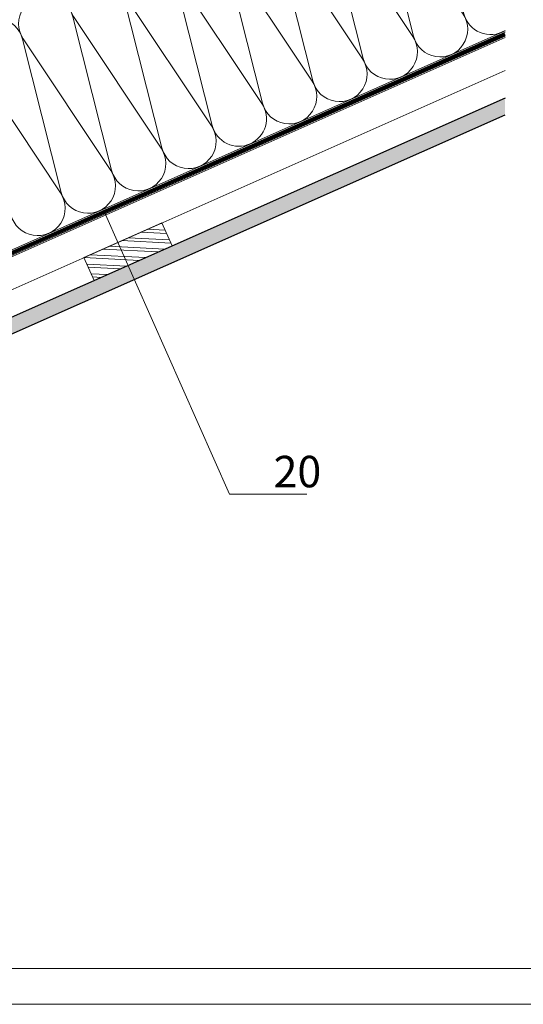
# Model space of a CAD drawing. Units: millimetres. Extents: x 0 to 2228, y 0 to 1649.
# Drawn here: x 1204 to 1605, y 0 to 782 of the extents above; entities that cross this region are included whole.
import ezdxf

# ---------------------------------------------------------------- set-up
doc = ezdxf.new("R2010")
doc.units = ezdxf.units.MM
doc.header["$LTSCALE"] = 15
doc.header["$MEASUREMENT"] = 0
doc.linetypes.add('LUDALIN2', pattern=[1.2, 0.2, -0.2, 0.2, -0.6])
doc.layers.get('0').update_dxf_attribs({"linetype": 'CONTINUOUS', "lineweight": 18})
for name, color, linetype, lineweight in [('D-LUDA', 160, 'CONTINUOUS', 9), ('D-LUDA-CL', 160, 'LUDALIN2', 13), ('INN-UK', 7, 'CONTINUOUS', 13), ('INN-VKL', 7, 'CONTINUOUS', 18), ('SCHR-HLZ', 7, 'CONTINUOUS', 9), ('SCHR-INN', 7, 'CONTINUOUS', 9), ('SCHR-WDM', 7, 'CONTINUOUS', 9), ('Z-LGD-LUDA', 160, 'CONTINUOUS', 9), ('ZMF-Rahmen', 6, 'CONTINUOUS', 9)]:
    doc.layers.add(name, color=color, linetype=linetype, lineweight=lineweight)
doc.styles.add('ArialNarrow', font='Arialn.ttf')

# ---------------------------------------------------------------- blocks, each defined once
blk = doc.blocks.new('*X15')
at = {"color": 0}
for p, q in [((1545.71, 761.46), (1547.35, 761.38)), ((1530.5, 754.71), (1550.75, 753.7)), ((1535.57, 756.96), (1549.62, 756.26)), ((1505.14, 743.46), (1549.47, 741.24)), ((1515.29, 747.96), (1554.16, 746.02)), ((1520.36, 750.21), (1553.03, 748.58)), ((1489.93, 736.7), (1534.26, 734.49)), ((1500.07, 741.21), (1544.4, 738.99)), ((1485.03, 734.45), (1529.19, 732.24)), ((1487.3, 729.33), (1519.05, 727.74)), ((1488.44, 726.77), (1513.97, 725.49)), ((1490.71, 721.65), (1503.83, 720.99)), ((1491.85, 719.09), (1498.76, 718.74))]:
    blk.add_line(p, q, dxfattribs=at)

msp = doc.modelspace()

# ---------------------------------------------------------------- hatches: boundary and pattern name
at = {"layer": 'SCHR-INN'}
h = msp.add_hatch(dxfattribs=at)
h.set_pattern_fill('AR-SAND', color=256, scale=3, style=0)
h.set_pattern_definition([(37.5, (-637.5, -322.385), (-0.18898, 5.780471), [0, -4.56, 0, -5.1, 0, -4.875]), (7.5, (-637.5, -322.385), (5.30933, 8.466438), [0, -2.46, 0, -4.11, 0, -1.575]), (327.5, (-641.19, -322.385), (9.342426, 0.016977), [0, -1.5, 0, -5.4, 0, -7.05]), (317.5, (-641.19, -322.385), (9.01838, 2.633027), [0, -0.75, 0, -3.54, 0, -4.05])])
h.paths.add_polyline_path([(1590, 706.58), (1590, 719.71), (849.5, 391.14), (849.5, 378.01)])

# ---------------------------------------------------------------- linework, layer by layer
at = {"layer": 'D-LUDA'}
for points in [[(815.39, 448.26), (838.78, 437.88, 0.211895), (856.22, 437.88), (905.23, 459.63, 0.066509), (916.51, 466.55), (920.92, 470.14, -0.066509), (932.21, 477.07), (1590, 768.94)], [(816.6, 451), (840, 440.62, 0.211895), (855, 440.62), (903.64, 462.21, 0.066509), (914.93, 469.13), (919.34, 472.72, -0.066509), (930.63, 479.65), (1590, 772.22)]]:
    msp.add_lwpolyline(points, format="xyb", dxfattribs=at)
at = {"layer": 'D-LUDA-CL', "const_width": 2.5}
msp.add_lwpolyline([(816, 449.63), (839.39, 439.25, 0.211895), (855.61, 439.25), (904.44, 460.92, 0.066509), (915.72, 467.84), (920.13, 471.43, -0.066509), (931.42, 478.36), (1590, 770.58)], format="xyb", dxfattribs=at)
at = {"layer": 'INN-UK', "lineweight": 9}
msp.add_line((1590, 767.85), (923.52, 472.12), dxfattribs=at)
at = {"layer": 'INN-UK', "lineweight": 13}
msp.add_line((868.4, 421.41), (1590, 741.59), dxfattribs=at)
at = {"layer": 'INN-UK'}
msp.add_lwpolyline([(1325.39, 602.38), (1317.28, 620.66), (1255.23, 593.13), (1263.34, 574.85)], close=True, dxfattribs=at)
at = {"layer": 'INN-VKL', "lineweight": 25}
msp.add_lwpolyline([(1590, 719.71), (849.5, 391.14), (849.5, 378.01), (1590, 706.58)], dxfattribs=at)
at = {"layer": 'SCHR-WDM'}
msp.add_line((1590, 773.32), (907.5, 470.48), dxfattribs=at)
for points in [[(1387.38, 683.41, 0.464893), (1396.72, 715.53), (1327.06, 820.12, -1.186141), (1366.48, 837.61), (1397.29, 715.79, 1.186141), (1436.71, 733.28), (1367.05, 837.87, -1.186141), (1406.47, 855.36), (1437.28, 733.53, 1.186141), (1476.7, 751.02), (1407.04, 855.61, -1.186141), (1446.46, 873.1), (1477.27, 751.27, 1.186141), (1516.69, 768.76), (1447.04, 873.36, -1.186141), (1486.45, 890.84), (1517.26, 769.02, 1.186141), (1556.68, 786.51), (1487.03, 891.1, -1.186141), (1526.44, 908.59), (1557.25, 786.76, 0.507583), (1590, 773.54, 0.507583)], [(1197.34, 627.07, 1.186141), (1236.76, 644.55), (1167.1, 749.15, -1.186141), (1206.52, 766.64), (1237.33, 644.81, 1.186141), (1276.75, 662.3), (1207.09, 766.89, -1.186141), (1246.51, 784.38), (1277.32, 662.55, 1.186141), (1316.74, 680.04), (1247.08, 784.64, -1.186141), (1286.5, 802.12), (1317.31, 680.3, 1.186141), (1356.73, 697.79), (1287.07, 802.38, -1.186141), (1326.49, 819.87), (1357.3, 698.04, 0.464893), (1387.38, 683.41)]]:
    msp.add_lwpolyline(points, format="xyb", dxfattribs=at)
at = {"layer": 'Z-LGD-LUDA'}
msp.add_line((1371.04, 405.17), (1271.39, 629.75), dxfattribs=at)
msp.add_lwpolyline([(1432.4, 405.17), (1371.04, 405.17)], dxfattribs=at)
at = {"layer": 'ZMF-Rahmen'}
for points in [[(0, 0), (2227.5, 0), (2227.5, 1575), (0, 1575)], [(105, 28.54), (2182.93, 28.54), (2182.93, 1538.87), (105, 1538.87)]]:
    msp.add_lwpolyline(points, close=True, dxfattribs=at)

# ---------------------------------------------------------------- block references
at = {"layer": 'SCHR-HLZ'}
msp.add_blockref('*X15', (-229.77, -141.39), dxfattribs=at)

# ---------------------------------------------------------------- texts
at = {"layer": 'Z-LGD-LUDA', "style": 'ArialNarrow'}
msp.add_text('20', height=25, dxfattribs=at).set_placement((1406.07, 410.66))

doc.saveas('drawing.dxf')
